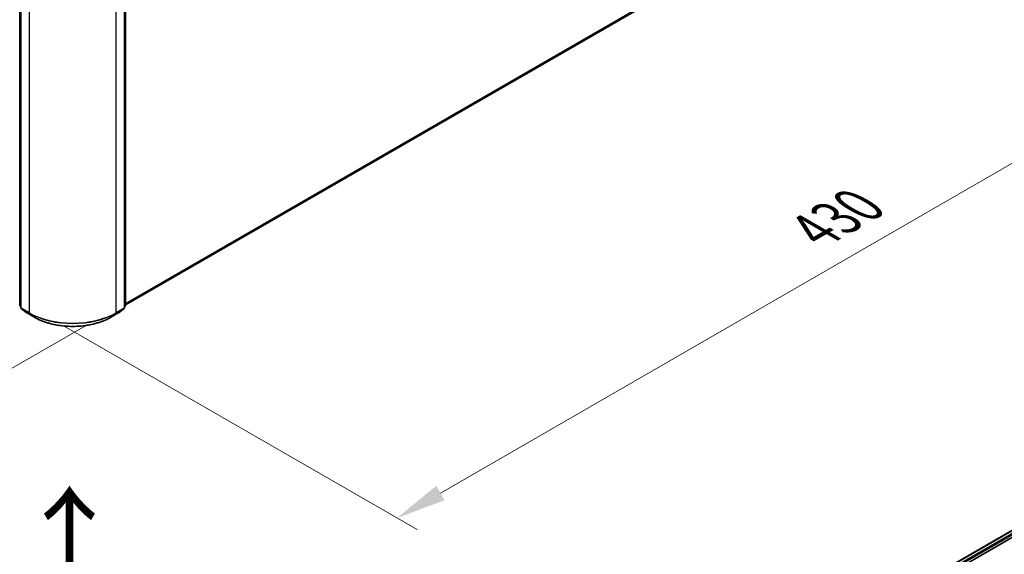
# Model space of a CAD drawing. Units: millimetres. Extents: x 0 to 10030, y 0 to 1826.
# Drawn here: x 170 to 293, y 448 to 515 of the extents above; entities that cross this region are included whole.
import ezdxf

# ---------------------------------------------------------------- set-up
doc = ezdxf.new("R2010")
doc.units = ezdxf.units.MM
doc.header["$LTSCALE"] = 2.5
doc.layers.get('Defpoints').update_dxf_attribs({"lineweight": 25})
for name, color, linetype, lineweight in [('Dimension (ISO)', 7, 'Continuous', 18), ('Symbol (ISO)', 7, 'Continuous', 18), ('Visible (ISO)', 7, 'Continuous', 35), ('Visible Narrow (ISO)', 7, 'Continuous', 25)]:
    doc.layers.add(name, color=color, linetype=linetype, lineweight=lineweight)
doc.styles.add('Note Text (TK)', font='MS PGothic.ttf')
doc.dimstyles.new('Default - Method 1b (TK)', dxfattribs={"dimscale": 2.5, "dimtxt": 2.5, "dimasz": 2.5, "dimexe": 1, "dimexo": 1.5, "dimgap": 1, "dimtad": 1, "dimrnd": 1e-08, "dimdsep": 46, "dimtxsty": 'Note Text (TK)', "dimcen": 0.09, "dimdle": 5, "dimclrd": 100, "dimclre": 100, "dimclrt": 7, "dimadec": 1, "dimazin": 1, "dimtfac": 1, "dimtmove": 0, "dimatfit": 3, "dimfxl": 0, "dimtolj": 1, "dimlwd": -1, "dimlwe": -1, "dimarcsym": 0})

# ---------------------------------------------------------------- blocks, each defined once
blk = doc.blocks.new('*D24')
at = {"layer": 'Defpoints', "color": 0, "transparency": 16777216}
for p in [(64.54, 546.07), (18.58, 519.53), (182.11, 478.91)]:
    blk.add_point(p, dxfattribs=at)
at = {"layer": 'Dimension (ISO)', "color": 100, "transparency": 16777216}
for p, q in [((60.79, 543.9), (16.08, 518.09)), ((130.11, 455.14), (23.99, 516.4)), ((178.36, 476.74), (133.03, 450.57))]:
    blk.add_line(p, q, dxfattribs=at)
for points in [[(24.52, 517.31), (23.47, 515.5), (18.58, 519.53)], [(130.63, 456.04), (129.59, 454.23), (135.53, 452.01)]]:
    blk.add_solid(points, dxfattribs=at)
at = {"layer": 'Dimension (ISO)', "color": 7, "transparency": 16777216, "insert": (74.56, 493.04), "char_height": 6.25, "attachment_point": 4, "rotation": 330, "style": 'Note Text (TK)'}
blk.add_mtext('\\A1;{\\Q30.000;\\W0.816;\\H0.816x;430}', dxfattribs=at)
blk = doc.blocks.new('*D25')
at = {"layer": 'Defpoints', "color": 0, "transparency": 16777216}
for p in [(288.18, 546.72), (171.88, 478.83), (217.19, 452.66)]:
    blk.add_point(p, dxfattribs=at)
at = {"layer": 'Dimension (ISO)', "color": 100, "transparency": 16777216}
for p, q in [((291.93, 544.55), (336.64, 518.74)), ((328.73, 517.05), (222.61, 455.79)), ((175.63, 476.66), (219.69, 451.22))]:
    blk.add_line(p, q, dxfattribs=at)
for points in [[(328.21, 517.96), (329.25, 516.15), (334.14, 520.18)], [(222.09, 456.69), (223.13, 454.88), (217.19, 452.66)]]:
    blk.add_solid(points, dxfattribs=at)
at = {"layer": 'Dimension (ISO)', "color": 7, "transparency": 16777216, "insert": (269.3, 488.58), "char_height": 6.25, "attachment_point": 4, "rotation": 30, "style": 'Note Text (TK)'}
blk.add_mtext('\\A1;{\\Q-30.000;\\W0.816;\\H0.816x;430}', dxfattribs=at)

msp = doc.modelspace()

# ---------------------------------------------------------------- linework, layer by layer
at = {"layer": 'Visible (ISO)'}
for p, q in [((183.2877, 479.2901), (285.8854, 538.5249)), ((170.057, 479.2465), (170.057, 518.7903)), ((170.193, 518.6116), (170.193, 478.9541)), ((183.1517, 478.9541), (183.1517, 518.6116)), ((183.2877, 518.7903), (183.2877, 479.2465)), ((256.6949, 429.5799), (360.0108, 489.2293)), ((262.9767, 432.3325), (360.5115, 488.6442)), ((170.193, 479.0815), (170.0999, 479.1568)), ((170.2358, 478.8644), (170.8724, 478.3499)), ((182.4723, 478.3499), (183.1088, 478.8644)), ((183.2448, 479.1568), (183.1517, 479.0815)), ((170.8872, 478.3397), (171.8935, 477.7587)), ((181.4512, 477.7587), (182.4575, 478.3397))]:
    msp.add_line(p, q, dxfattribs=at)
for centre, start, end in [((170.1724, 479.2465), 180, 231.051724), ((170.3084, 478.9541), 180, 231.051724), ((183.0363, 478.9541), 308.948276, 0), ((183.1723, 479.2465), 308.948276, 0), ((170.9449, 478.4396), 231.051724, 240), ((182.3998, 478.4396), 300, 308.948276)]:
    msp.add_arc(centre, 0.1154, start, end, dxfattribs=at)
msp.add_open_spline([(171.8935, 477.7587), (172.3969, 477.468), (172.9779, 477.2246), (174.2393, 476.8535), (174.9197, 476.7259), (176.315, 476.5984), (177.0297, 476.5984), (178.425, 476.7259), (179.1053, 476.8535), (180.3668, 477.2246), (180.9477, 477.468), (181.4512, 477.7587)], degree=3, knots=[1.57079633, 1.57079633, 1.57079633, 1.57079633, 1.88495559, 1.88495559, 2.19911486, 2.19911486, 2.51327412, 2.51327412, 2.82743339, 2.82743339, 3.14159265, 3.14159265, 3.14159265, 3.14159265], dxfattribs=at)
at = {"layer": 'Visible Narrow (ISO)'}
for p, q in [((183.2877, 479.4761), (286.5459, 539.0922)), ((183.2877, 479.4376), (286.5269, 539.0428)), ((183.2877, 479.2906), (285.8904, 538.5283)), ((170.0908, 479.1994), (170.0908, 518.7432)), ((170.2268, 478.907), (170.2268, 518.5645)), ((171.2331, 517.9835), (171.2331, 478.326)), ((182.1116, 478.326), (182.1116, 517.9835)), ((183.1179, 518.5645), (183.1179, 478.907)), ((183.2539, 518.7432), (183.2539, 479.1994)), ((256.7287, 429.5604), (360.0685, 489.2236)), ((257.0122, 429.3913), (360.3566, 489.0573)), ((261.9334, 432.0442), (360.4382, 488.9159)), ((170.193, 479.1404), (170.0908, 479.1994)), ((170.193, 479.0827), (170.1097, 479.15)), ((170.1097, 479.15), (170.193, 479.1019)), ((171.2331, 478.326), (170.2268, 478.907)), ((170.8822, 478.3431), (170.2457, 478.8576)), ((170.2457, 478.8576), (171.252, 478.2766)), ((182.0927, 478.2766), (183.099, 478.8576)), ((183.1179, 478.907), (182.1116, 478.326)), ((183.099, 478.8576), (182.4624, 478.3431)), ((183.2539, 479.1994), (183.1517, 479.1404)), ((183.235, 479.15), (183.1517, 479.0827)), ((183.1517, 479.1019), (183.235, 479.15)), ((171.8885, 477.7621), (170.8822, 478.3431)), ((171.8885, 477.7621), (171.252, 478.2766)), ((182.4624, 478.3431), (181.4562, 477.7621)), ((181.4562, 477.7621), (182.0927, 478.2766))]:
    msp.add_line(p, q, dxfattribs=at)
for centre, major_axis, ratio, start_param, end_param in [((170.1724, 479.2465), (-0.1154, 0), 0.57735027, 0, 0.78539816), ((170.1724, 479.2465), (-0.0577, -0.0999), 0.57735027, 5.49778714, 6.19252542), ((170.1724, 479.2465), (-0.0725, -0.0897), 0.8131434, 0, 0.12734403), ((170.3084, 478.9541), (-0.1154, 0), 0.57735027, 0, 0.78539816), ((170.3084, 478.9541), (-0.0577, -0.0999), 0.57735027, 5.49778714, 6.19252542), ((170.3084, 478.9541), (-0.0725, -0.0897), 0.8131434, 0, 0.12734403), ((183.0363, 478.9541), (0.0577, -0.0999), 0.57735027, 0.09065989, 0.78539816), ((183.0363, 478.9541), (0.0725, -0.0897), 0.8131434, 6.15584128, 6.28318531), ((183.0363, 478.9541), (0.1154, 0), 0.57735027, 5.49778714, 6.28318531), ((183.1723, 479.2465), (0.0577, -0.0999), 0.57735027, 0.09065989, 0.78539816), ((183.1723, 479.2465), (0.0725, -0.0897), 0.8131434, 6.15584128, 6.28318531), ((183.1723, 479.2465), (0.1154, 0), 0.57735027, 5.49778714, 6.28318531), ((170.9449, 478.4396), (-0.0725, -0.0897), 0.8131434, 0, 0.12734403), ((170.9449, 478.4396), (-0.0577, -0.0999), 0.57735027, 6.19252542, 6.28318531), ((171.3146, 478.3731), (-0.0577, -0.0999), 0.57735027, 5.49778714, 6.19252542), ((176.6723, 481.4664), (-7.6923, 0), 0.57735027, 0.78539816, 2.35619449), ((176.6723, 481.4061), (7.6656, 0), 0.57735027, 3.92699082, 5.49778714), ((171.9512, 477.8586), (-0.0577, -0.0999), 0.57735027, 6.19252542, 6.28318531), ((176.6723, 480.5241), (-6.7654, 0), 0.57735027, 0.78539816, 2.35619449), ((181.3935, 477.8586), (0.0577, -0.0999), 0.57735027, 0, 0.09065989), ((182.03, 478.3731), (0.0577, -0.0999), 0.57735027, 0.09065989, 0.78539816), ((182.3998, 478.4396), (0.0577, -0.0999), 0.57735027, 0, 0.09065989), ((182.3998, 478.4396), (0.0725, -0.0897), 0.8131434, 6.15584128, 6.28318531)]:
    msp.add_ellipse(centre, major_axis=major_axis, ratio=ratio, start_param=start_param, end_param=end_param, dxfattribs=at)

# ---------------------------------------------------------------- texts
at = {"layer": 'Symbol (ISO)', "color": 7, "insert": (176.4611, 443.552), "char_height": 10, "attachment_point": 4, "rotation": 90, "line_spacing_factor": 1.5, "style": 'Note Text (TK)'}
msp.add_mtext('\\fＭＳ Ｐゴシック|b0|i0;{\\H10.0000;→}', dxfattribs=at)

# ---------------------------------------------------------------- dimensions: what is measured, and where the dimension line sits
at = {"layer": 'Dimension (ISO)', "color": 100, "true_color": 0x00ff3f}
for base, p1, p2, angle, text, override, picture, middle in [((217.195, 452.6609), (288.1776, 546.715), (171.8761, 478.8257), 30, '{\\Q-30.000;\\W0.816;\\H0.816x;<>}', {"dimgap": 1, "dimdec": 2, "dimlfac": 3.193116, "dimtol": 0, "dimlim": 0, "dimtp": 0, "dimtm": 0, "dimtdec": 2, "dimtofl": 0, "dimatfit": 1}, '*D25', (275.6673, 486.4199)), ((18.5816, 519.5289), (182.1116, 478.907), (64.5436, 546.0651), 330, '{\\Q30.000;\\W0.816;\\H0.816x;<>}', {"dimgap": 1, "dimdec": 2, "dimlfac": 3.175871, "dimtol": 0, "dimlim": 0, "dimtp": 0, "dimtm": 0, "dimtdec": 2, "dimtofl": 0, "dimatfit": 1}, '*D24', (77.0539, 485.7699))]:
    dim = msp.add_linear_dim(base=base, p1=p1, p2=p2, angle=angle, text=text, dimstyle='Default - Method 1b (TK)', override=override, dxfattribs=at)
    dim.commit()
    dim.dimension.update_dxf_attribs({"geometry": picture, "text_midpoint": middle, "dimtype": 160})

doc.saveas('drawing.dxf')
